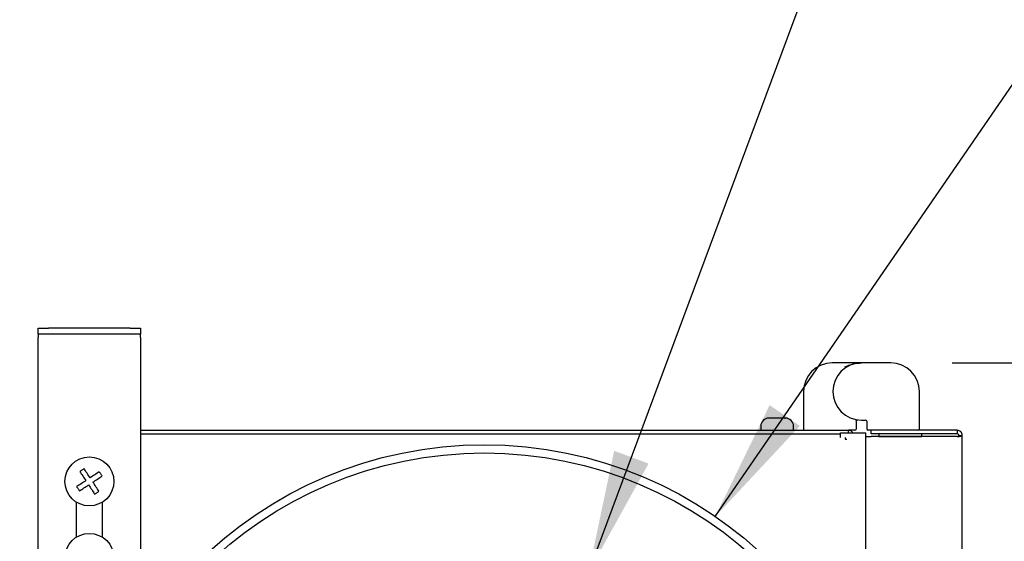
# Model space of a CAD drawing. Units: inches. Extents: x 0.3 to 10.7, y 0.5 to 8.2.
# Drawn here: x 1.1 to 1.9, y 4 to 4.5 of the extents above; entities that cross this region are included whole.
import ezdxf

# ---------------------------------------------------------------- set-up
doc = ezdxf.new("R2010")
doc.units = ezdxf.units.IN
doc.header["$MEASUREMENT"] = 0
doc.linetypes.add('SLD-Dashed', pattern=[0.075, 0.05, -0.025])
doc.linetypes.add('SLD-Solid', pattern=[0])
doc.layers.add('FORMAT', color=7, linetype='SLD-Solid')
doc.layers.add('SERVICE_AREA_LINE', color=7, linetype='SLD-Dashed')
doc.styles.add('SLDTEXTSTYLE0', font='GOTHIC.TTF', dxfattribs={"width": 0.913})
doc.dimstyles.new('SLDDIMSTYLE0', dxfattribs={"dimtxt": 0.104167, "dimasz": 0.1, "dimexe": 0, "dimexo": 0.0625, "dimgap": 0.026042, "dimtad": 0, "dimdec": 6, "dimlfac": 12, "dimrnd": 1e-09, "dimzin": 12, "dimdsep": 46, "dimlunit": 5, "dimtxsty": 'SLDTEXTSTYLE0', "dimsah": 1, "dimcen": 0.09, "dimadec": 0, "dimazin": 3, "dimtfac": 1, "dimtdec": 3, "dimtofl": 0, "dimtmove": 0, "dimatfit": 3, "dimfxl": 1, "dimfrac": 2, "dimtolj": 1, "dimtzin": 12, "dimarcsym": 0})
doc.dimstyles.new('SLDDIMSTYLE1', dxfattribs={"dimtxt": 0.104167, "dimasz": 0.1, "dimexe": 0, "dimexo": 0.0625, "dimgap": 0.026042, "dimtad": 0, "dimdec": 6, "dimlfac": 12, "dimrnd": 1e-09, "dimzin": 12, "dimdsep": 46, "dimlunit": 5, "dimtxsty": 'SLDTEXTSTYLE0', "dimsah": 1, "dimcen": 0.09, "dimadec": 0, "dimazin": 3, "dimtfac": 1, "dimtdec": 3, "dimtmove": 0, "dimatfit": 0, "dimfxl": 1, "dimfrac": 2, "dimtolj": 1, "dimtzin": 12, "dimarcsym": 0})
doc.dimstyles.new('SLDDIMSTYLE4', dxfattribs={"dimtxt": 0.104167, "dimasz": 0.1, "dimexe": 0, "dimexo": 0.0625, "dimgap": 0.026042, "dimtad": 0, "dimlfac": 12, "dimrnd": 1e-09, "dimzin": 12, "dimdsep": 46, "dimlunit": 5, "dimtxsty": 'SLDTEXTSTYLE0', "dimsah": 1, "dimcen": 0.09, "dimadec": 0, "dimazin": 3, "dimtfac": 1, "dimtdec": 3, "dimtofl": 0, "dimtmove": 0, "dimatfit": 3, "dimfxl": 1, "dimfrac": 2, "dimtolj": 1, "dimtzin": 12, "dimarcsym": 0})
doc.dimstyles.new('SLDDIMSTYLE5', dxfattribs={"dimtxt": 0.104167, "dimasz": 0.1, "dimexe": 0, "dimexo": 0.0625, "dimgap": 0.026042, "dimtad": 0, "dimtih": 1, "dimtoh": 1, "dimlfac": 12, "dimrnd": 1e-09, "dimzin": 12, "dimdsep": 46, "dimlunit": 5, "dimtxsty": 'SLDTEXTSTYLE0', "dimsah": 1, "dimcen": 0, "dimadec": 0, "dimazin": 3, "dimtfac": 1, "dimtdec": 3, "dimtofl": 0, "dimtmove": 0, "dimatfit": 3, "dimfxl": 1, "dimfrac": 2, "dimtolj": 1, "dimtzin": 12, "dimarcsym": 0})

# ---------------------------------------------------------------- blocks, each defined once
blk = doc.blocks.new('_D_14')
at = {"layer": 'FORMAT'}
for p, q in [((1.81397, 4.17635), (2.13578, 4.17635)), ((2.01078, 4.17635), (2.01078, 3.81651)), ((2.01078, 2.47787), (2.01078, 2.84776)), ((1.70364, 2.47787), (2.13578, 2.47787))]:
    blk.add_line(p, q, dxfattribs=at)
for points in [[(2.01078, 4.17635), (1.99578, 4.07635), (2.02578, 4.07635)], [(2.01078, 2.47787), (2.02578, 2.57787), (1.99578, 2.57787)]]:
    blk.add_solid(points, dxfattribs=at)
at = {"layer": 'FORMAT', "char_height": 0.104167, "attachment_point": 1, "rotation": 90, "style": 'SLDTEXTSTYLE0'}
for s, insert in [(' Overall', (1.96048, 3.2978)), ('20 3/8"', (1.96048, 2.84776))]:
    blk.add_mtext(s, dxfattribs=dict(at, insert=insert))
blk = doc.blocks.new('_D_15')
at = {"layer": 'FORMAT'}
for p, q in [((1.02372, 4.12135), (0.77121, 4.12135)), ((0.89621, 4.12135), (0.89621, 3.62573)), ((0.89621, 2.53802), (0.89621, 3.03854)), ((1.02372, 2.53802), (0.77121, 2.53802))]:
    blk.add_line(p, q, dxfattribs=at)
for points in [[(0.89621, 4.12135), (0.88121, 4.02135), (0.91121, 4.02135)], [(0.89621, 2.53802), (0.91121, 2.63802), (0.88121, 2.63802)]]:
    blk.add_solid(points, dxfattribs=at)
at = {"layer": 'FORMAT', "char_height": 0.104167, "attachment_point": 1, "rotation": 90, "style": 'SLDTEXTSTYLE0'}
for s, insert in [(' Case', (0.8459, 3.23549)), ('19"', (0.8459, 3.03854))]:
    blk.add_mtext(s, dxfattribs=dict(at, insert=insert))
blk = doc.blocks.new('_D_16')
at = {"layer": 'FORMAT'}
for p, q in [((1.51757, 4.0057), (1.761, 4.66021)), ((1.761, 4.66021), (1.561, 4.66021))]:
    blk.add_line(p, q, dxfattribs=at)
blk.add_solid([(1.51757, 4.0057), (1.56649, 4.0942), (1.53837, 4.10465)], dxfattribs=at)
at = {"layer": 'FORMAT', "attachment_point": 1, "style": 'SLDTEXTSTYLE0'}
for s, insert, char_height in [('6"', (0.53843, 4.70849), 0.104167), (' Nominal Typ.', (0.65842, 4.70849), 0.1041667), ('%%c', (0.3812, 4.70849), 0.104167)]:
    blk.add_mtext(s, dxfattribs=dict(at, insert=insert, char_height=char_height))
blk = doc.blocks.new('_D_17')
at = {"layer": 'FORMAT'}
for p, q in [((1.6209, 4.05103), (2.18204, 4.86744)), ((2.18204, 4.86744), (1.98204, 4.86744))]:
    blk.add_line(p, q, dxfattribs=at)
blk.add_solid([(1.6209, 4.05103), (1.68991, 4.12495), (1.66518, 4.14194)], dxfattribs=at)
at = {"layer": 'FORMAT', "attachment_point": 1, "style": 'SLDTEXTSTYLE0'}
for s, insert, char_height in [(' Nominal Typ.', (1.07945, 4.91572), 0.1041667), ('%%c', (0.80224, 4.91572), 0.104167), ('8"', (0.95947, 4.91572), 0.104167)]:
    blk.add_mtext(s, dxfattribs=dict(at, insert=insert, char_height=char_height))
blk = doc.blocks.new('_D_18')
at = {"layer": 'SERVICE_AREA_LINE'}
for p, q in [((0.55647, 4.20468), (0.55647, 4.45468)), ((1.02705, 4.20468), (0.43147, 4.20468)), ((1.02705, 2.35052), (0.43147, 2.35052)), ((0.55647, 2.35052), (0.55647, 2.10052))]:
    blk.add_line(p, q, dxfattribs=at)
for points in [[(0.55647, 4.20468), (0.57147, 4.30468), (0.54147, 4.30468)], [(0.55647, 2.35052), (0.54147, 2.25052), (0.57147, 2.25052)]]:
    blk.add_solid(points, dxfattribs=at)
at = {"layer": 'SERVICE_AREA_LINE', "attachment_point": 1, "rotation": 90, "style": 'SLDTEXTSTYLE0'}
for s, insert, char_height in [(' Overall', (0.42341, 3.56123), 0.104167), ('With Ceiling Brackets', (0.58892, 2.62769), 0.1041667), ('22 1/4"- 23 1/4"', (0.42341, 2.57666), 0.1041667)]:
    blk.add_mtext(s, dxfattribs=dict(at, insert=insert, char_height=char_height))

msp = doc.modelspace()

# ---------------------------------------------------------------- linework, layer by layer
at = {"color": 7, "linetype": 'SLD-Solid', "lineweight": 25}
for p, q in [((1.06872161, 4.19969856), (1.06872161, 4.20468184)), ((1.06872161, 4.20468184), (1.07705494, 4.20468184)), ((1.14372161, 4.20468184), (1.07705494, 4.20468184)), ((1.14372161, 4.20468184), (1.15205494, 4.20468184)), ((1.15205494, 4.20468184), (1.15205494, 4.19969856)), ((1.07705494, 4.19969856), (1.06872161, 4.19969856)), ((1.06872161, 4.19969856), (1.06872161, 4.19720682)), ((1.06872161, 3.95813362), (1.06872161, 4.19720682)), ((1.14372161, 4.19969856), (1.07705494, 4.19969856)), ((1.15205494, 4.19969856), (1.14372161, 4.19969856)), ((1.15205494, 4.19720682), (1.15205494, 4.19969856)), ((1.15205494, 4.19720682), (1.15205494, 3.95813362)), ((1.74009664, 4.17634851), (1.7162252, 4.17634851)), ((1.76396802, 4.17634851), (1.74009664, 4.17634851)), ((1.69289188, 4.15301519), (1.69289188, 4.12233278)), ((1.78730134, 4.12233278), (1.78730134, 4.15301519)), ((1.6685452, 4.13134852), (1.66463829, 4.13134852)), ((1.66867994, 4.13134403), (1.6685452, 4.13134852)), ((1.66900607, 4.13134852), (1.6685452, 4.13134852)), ((1.66900607, 4.13134852), (1.66867994, 4.13134403)), ((1.677442, 4.13134852), (1.66900607, 4.13134852)), ((1.67776813, 4.13134403), (1.677442, 4.13134852)), ((1.67763339, 4.13134852), (1.677442, 4.13134852)), ((1.67763339, 4.13134852), (1.67776813, 4.13134403)), ((1.67805496, 4.13134852), (1.67763339, 4.13134852)), ((1.73575604, 4.1286976), (1.73575604, 4.12233278)), ((1.74009664, 4.12968182), (1.74345292, 4.12968182)), ((1.74443719, 4.1286976), (1.74443719, 4.12233278)), ((1.15205494, 4.12134851), (1.7295966, 4.12134851)), ((1.65792993, 4.12464017), (1.65792993, 4.12301517)), ((1.68476327, 4.12301517), (1.68476327, 4.12464017)), ((1.73404793, 4.12134851), (1.7295966, 4.12134851)), ((1.7295966, 4.11926519), (1.7295966, 4.12134851)), ((1.73477182, 4.12134851), (1.73404793, 4.12134851)), ((1.74771798, 4.12134851), (1.74542141, 4.12134851)), ((1.74801327, 4.12134851), (1.74771798, 4.12134851)), ((1.81809659, 4.12134851), (1.74801327, 4.12134851)), ((1.74801327, 4.11851519), (1.74801327, 4.12134851)), ((1.81809659, 4.12134851), (1.81809659, 4.11851519)), ((1.15205494, 4.11851519), (1.72292994, 4.11851519)), ((1.72292994, 4.1155795), (1.72292994, 4.11926519)), ((1.72292994, 4.11926519), (1.74376326, 4.11926519)), ((1.72676327, 4.1155795), (1.72676327, 4.11426518)), ((1.72676327, 4.11426518), (1.72807759, 4.11426518)), ((1.74376326, 3.89421224), (1.74376326, 4.11926519)), ((1.74376326, 4.11619529), (1.74801327, 4.11619529)), ((1.81809659, 4.11851519), (1.74801327, 4.11851519)), ((1.81809659, 4.11619529), (1.74801327, 4.11619529)), ((1.7542633, 4.11851519), (1.7542633, 4.11643186)), ((1.7542633, 4.11643186), (1.78926328, 4.11643186)), ((1.75684974, 4.11619529), (1.75684974, 4.11643186)), ((1.76447983, 4.11619529), (1.76447983, 4.11643186)), ((1.77939336, 4.11619529), (1.77939336, 4.11643186)), ((1.7866768, 4.11619529), (1.7866768, 4.11643186)), ((1.78926328, 4.11643186), (1.78926328, 4.11851519)), ((1.81951327, 4.11709851), (1.8223466, 4.11709851)), ((1.8223466, 2.54226518), (1.8223466, 4.11709851)), ((1.09955494, 4.06286996), (1.09955494, 4.03399373)), ((1.12122161, 4.03399373), (1.12122161, 4.06286996))]:
    msp.add_line(p, q, dxfattribs=at)
at = {"color": 7, "linetype": 'SLD-Solid', "lineweight": 25, "flags": 128}
for points in [[(1.1060932, 4.09006507), (1.1056576, 4.08978044), (1.10522163, 4.08949562), (1.10478543, 4.08921065), (1.1043491, 4.08892558), (1.10391278, 4.08864051), (1.10347657, 4.08835554), (1.10304061, 4.08807072), (1.102605, 4.08778609)], [(1.102605, 4.08778609), (1.1031999, 4.08687555), (1.10380125, 4.08595508), (1.10440836, 4.08502586), (1.10502049, 4.08408891), (1.10563693, 4.08314537), (1.10625693, 4.08219635), (1.10687978, 4.08124303), (1.10750471, 4.08028648)], [(1.11099291, 4.08256541), (1.11036798, 4.08352196), (1.10974514, 4.08447528), (1.10912513, 4.0854243), (1.1085087, 4.08636784), (1.10789656, 4.08730479), (1.10728946, 4.08823406), (1.1066881, 4.08915448), (1.1060932, 4.09006507)], [(1.10750471, 4.08028648), (1.10654817, 4.07966154), (1.10559483, 4.0790387), (1.10464583, 4.0784187), (1.10370229, 4.07780227), (1.10276534, 4.07719014), (1.10183609, 4.07658304), (1.10091563, 4.07598167), (1.10000507, 4.07538679)], [(1.11849255, 4.08746514), (1.11758199, 4.08687022), (1.11666154, 4.08626889), (1.11573228, 4.08566175), (1.11479533, 4.08504962), (1.1138518, 4.08443319), (1.1129028, 4.08381318), (1.11194946, 4.08319035), (1.11099291, 4.08256541)], [(1.11327185, 4.07907723), (1.11422839, 4.07970216), (1.11518173, 4.080325), (1.11613073, 4.080945), (1.11707426, 4.08156144), (1.11801122, 4.08217357), (1.11894047, 4.08278066), (1.11986092, 4.08338204), (1.12077149, 4.08397691)], [(1.12077149, 4.08397691), (1.1204869, 4.08441251), (1.12020207, 4.08484849), (1.11991708, 4.08528467), (1.11963202, 4.085721), (1.11934696, 4.08615733), (1.11906197, 4.08659356), (1.11877715, 4.0870295), (1.11849255, 4.08746514)], [(1.10000507, 4.07538679), (1.10028966, 4.07495115), (1.10057449, 4.07451521), (1.10085947, 4.07407898), (1.10114454, 4.07364265), (1.1014296, 4.07320632), (1.10171458, 4.07277014), (1.10199941, 4.07233416), (1.102284, 4.07189856)], [(1.102284, 4.07189856), (1.10319456, 4.07249343), (1.10411502, 4.07309481), (1.10504428, 4.0737019), (1.10598123, 4.07431404), (1.10692476, 4.07493047), (1.10787376, 4.07555052), (1.1088271, 4.07617336), (1.10978364, 4.0767983)], [(1.10978364, 4.0767983), (1.11040858, 4.07584175), (1.11103142, 4.07488838), (1.11165143, 4.0739394), (1.11226786, 4.07299586), (1.11287999, 4.07205892), (1.1134871, 4.07112965), (1.11408846, 4.07020918), (1.11468335, 4.06929863)], [(1.11817156, 4.07157756), (1.11757666, 4.07248811), (1.11697531, 4.07340858), (1.1163682, 4.07433784), (1.11575606, 4.07527479), (1.11513963, 4.07621833), (1.11451962, 4.0771673), (1.11389678, 4.07812068), (1.11327185, 4.07907723)], [(1.11468335, 4.06929863), (1.11511896, 4.06958321), (1.11555492, 4.06986803), (1.11599113, 4.07015305), (1.11642745, 4.07043812), (1.11686378, 4.07072314), (1.11729998, 4.07100816), (1.11773595, 4.07129298), (1.11817156, 4.07157756)]]:
    msp.add_lwpolyline(points, dxfattribs=at)
at = {"color": 7, "linetype": 'SLD-Solid', "lineweight": 25}
for centre, radius in [((1.43245078, 3.77684851), 0.33270065), ((1.11038828, 4.07968184), 0.02), ((1.43245078, 3.77684851), 0.32603398), ((1.11038828, 4.01718184), 0.02)]:
    msp.add_circle(centre, radius, dxfattribs=at)
for centre, radius, start, end in [((1.71622522, 4.15301518), 0.02333333, 90, 180), ((1.74009661, 4.15301518), 0.02333333, 90, 270), ((1.763968, 4.15301518), 0.02333333, 0, 90), ((1.66463828, 4.12464018), 0.00670833, 90, 180), ((1.67805495, 4.12464018), 0.00670833, 0, 90), ((1.74345291, 4.12869759), 0.00098425, 0, 90), ((1.65959661, 4.12301518), 0.00166667, 180, 270), ((1.68309661, 4.12301518), 0.00166667, 270, 0), ((1.69387614, 4.12233276), 0.00098425, 180, 270), ((1.73477181, 4.12233276), 0.00098425, 270, 0), ((1.74542141, 4.12233276), 0.00098425, 180, 270), ((1.78631708, 4.12233276), 0.00098425, 270, 0)]:
    msp.add_arc(centre, radius, start, end, dxfattribs=at)
for points, knots in [([(1.72660864, 4.17306772), (1.72880928, 4.17404047), (1.73321665, 4.17598866), (1.73780119, 4.17622845), (1.74009664, 4.17634851)], [0, 0, 0, 0, 0.499307456, 1, 1, 1, 1]), ([(1.73575604, 4.1286976), (1.73575795, 4.12874261), (1.73576209, 4.12883993), (1.7358081, 4.12904086), (1.73593332, 4.12929088), (1.73622598, 4.12959242), (1.73653467, 4.12964608), (1.73674031, 4.12968182)], [0, 0, 0, 0, 0.0475419084, 0.1027867465, 0.2505119154, 0.500709744, 1, 1, 1, 1]), ([(1.73316212, 4.11926519), (1.73299179, 4.1195575), (1.7325414, 4.12033046), (1.73125158, 4.12114851), (1.73014826, 4.12128185), (1.7295966, 4.12134851)], [0, 0, 0, 0, 0.23317817, 0.616588983, 1, 1, 1, 1]), ([(1.8223466, 4.11709851), (1.82228272, 4.11765542), (1.82215498, 4.11876924), (1.82117213, 4.12017405), (1.81976732, 4.12115689), (1.8186535, 4.12128464), (1.81809659, 4.12134851)], [0, 0, 0, 0, 0.250001054, 0.5, 0.749998946, 1, 1, 1, 1]), ([(1.81951327, 4.11709851), (1.81949197, 4.11728413), (1.81944938, 4.11765538), (1.8191218, 4.11812368), (1.81865351, 4.11845131), (1.81828223, 4.1184939), (1.81809659, 4.11851519)], [0, 0, 0, 0, 0.250001551, 0.499985444, 0.749979866, 1, 1, 1, 1]), ([(1.81809659, 4.11619529), (1.81865351, 4.11627055), (1.81976735, 4.11642105), (1.8211721, 4.11664687), (1.82215499, 4.11687269), (1.82228273, 4.11702323), (1.8223466, 4.11709851)], [0, 0, 0, 0, 0.24999877, 0.50000382, 0.749998834, 1, 1, 1, 1]), ([(1.81809659, 4.11619529), (1.81828224, 4.11627055), (1.81865354, 4.11642105), (1.81912179, 4.11664686), (1.81944939, 4.11687271), (1.81949198, 4.11702324), (1.81951327, 4.11709851)], [0, 0, 0, 0, 0.250005882, 0.500009271, 0.749986378, 1, 1, 1, 1])]:
    msp.add_open_spline(points, degree=3, knots=knots, dxfattribs=at)

# ---------------------------------------------------------------- dimensions: what is measured, and where the dimension line sits
at = {"layer": 'FORMAT'}
for p1, p2, picture, middle in [((1.24399936, 3.50266648), (1.62090219, 4.05103054), '_D_17', (1.39213806, 4.86744159)), ((1.34733352, 3.54799831), (1.51756804, 4.00569871), '_D_16', (0.97110156, 4.66020969))]:
    dim = msp.add_diameter_dim_2p(p1=p1, p2=p2, text='<> Nominal Typ.', dimstyle='SLDDIMSTYLE5', dxfattribs=at)
    dim.commit()
    dim.dimension.update_dxf_attribs({"geometry": picture, "text_midpoint": middle, "dimtype": 163})
for base, p1, p2, text, dimstyle, picture, middle in [((2.01078092, 4.17634851), (1.65363759, 2.4778741), (1.763968, 4.17634851), '<> Overall', 'SLDDIMSTYLE0', '_D_14', (2.01078092, 3.3321373)), ((0.89620569, 2.53801518), (1.07372161, 4.12134851), (1.07372161, 2.53801518), '<> Case', 'SLDDIMSTYLE4', '_D_15', (0.89620569, 3.3321373))]:
    dim = msp.add_linear_dim(base=base, p1=p1, p2=p2, angle=90, text=text, dimstyle=dimstyle, dxfattribs=at)
    dim.commit()
    dim.dimension.update_dxf_attribs({"geometry": picture, "text_midpoint": middle, "dimtype": 160})
at = {"layer": 'SERVICE_AREA_LINE'}
dim = msp.add_linear_dim(base=(0.55646939, 4.20468184), p1=(1.07705495, 2.35051518), p2=(1.07705495, 4.20468184), angle=90, text='<> Overall\\PWith Ceiling Brackets', dimstyle='SLDDIMSTYLE1', dxfattribs=at)
dim.commit()
dim.dimension.update_dxf_attribs({"geometry": '_D_18', "text_midpoint": (0.55646939, 3.32830385), "dimtype": 160})

doc.saveas('drawing.dxf')
